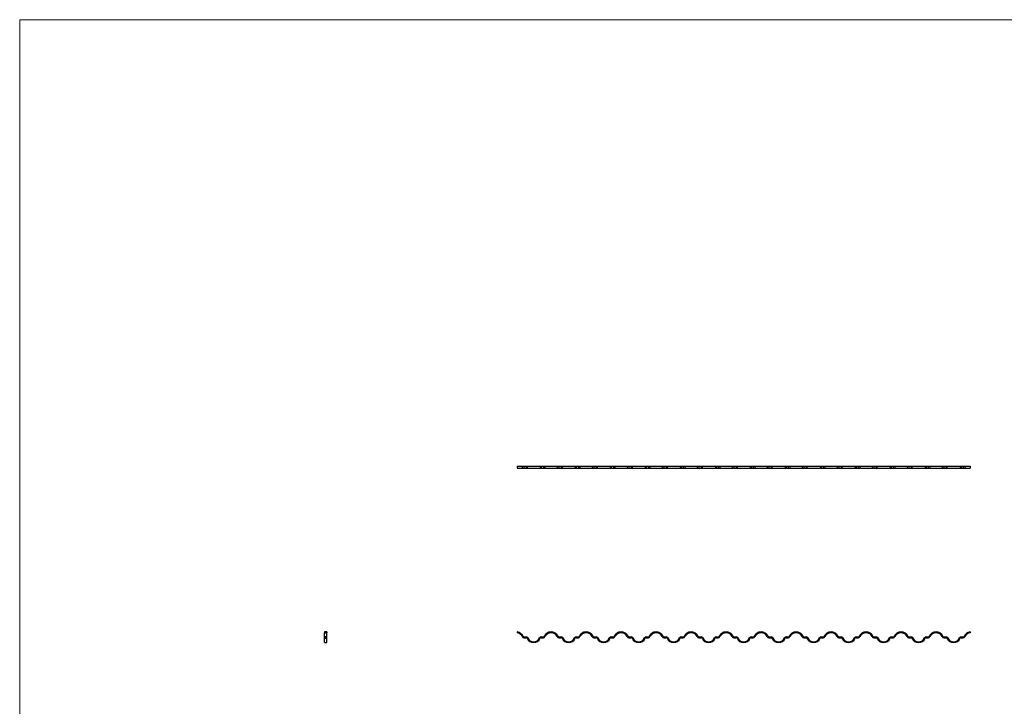
# Model space of a CAD drawing. Units: millimetres. Extents: x 250 to 14600, y 250 to 10250.
# Drawn here: x 250 to 7425, y 5250 to 10250 of the extents above; entities that cross this region are included whole.
import ezdxf

# ---------------------------------------------------------------- set-up
doc = ezdxf.new("R2010")
doc.units = ezdxf.units.MM
doc.header["$LTSCALE"] = 50

msp = doc.modelspace()

# ---------------------------------------------------------------- linework, layer by layer
at = {"color": 7, "linetype": 'Continuous', "lineweight": 18}
for p, q in [((14600, 10250), (250, 10250)), ((250, 10250), (250, 250))]:
    msp.add_line(p, q, dxfattribs=at)
at = {"color": 7, "linetype": 'Continuous', "lineweight": 25}
for p, q in [((3875.2, 6999.3), (3875.2, 6983.3)), ((3875.2, 6999.3), (3912.7, 6999.3)), ((3875.2, 6983.3), (3912.7, 6983.3)), ((3912.7, 6999.3), (3912.7, 6983.3)), ((3912.7, 6999.3), (3924.5, 6999.3)), ((3912.7, 6983.3), (3924.5, 6983.3)), ((3924.5, 6999.3), (3924.5, 6983.3)), ((3924.5, 6999.3), (3940.7, 6999.3)), ((3924.5, 6983.3), (3940.7, 6983.3)), ((3940.7, 6999.3), (3940.7, 6983.3)), ((3940.7, 6999.3), (3947.1, 6999.3)), ((3940.7, 6983.3), (3947.1, 6983.3)), ((3947.1, 6999.3), (3947.1, 6983.3)), ((3947.1, 6999.3), (4043.3, 6999.3)), ((3947.1, 6983.3), (4043.3, 6983.3)), ((4043.3, 6999.3), (4043.3, 6983.3)), ((4043.3, 6999.3), (4049.8, 6999.3)), ((4043.3, 6983.3), (4049.8, 6983.3)), ((4049.8, 6999.3), (4049.8, 6983.3)), ((4049.8, 6999.3), (4066, 6999.3)), ((4049.8, 6983.3), (4066, 6983.3)), ((4066, 6999.3), (4066, 6983.3)), ((4066, 6999.3), (4077.7, 6999.3)), ((4066, 6983.3), (4077.7, 6983.3)), ((4077.7, 6999.3), (4077.7, 6983.3)), ((4077.7, 6999.3), (4167.7, 6999.3)), ((4077.7, 6983.3), (4167.7, 6983.3)), ((4167.7, 6999.3), (4167.7, 6983.3)), ((4167.7, 6999.3), (4179.5, 6999.3)), ((4167.7, 6983.3), (4179.5, 6983.3)), ((4179.5, 6999.3), (4179.5, 6983.3)), ((4179.5, 6999.3), (4195.7, 6999.3)), ((4179.5, 6983.3), (4195.7, 6983.3)), ((4195.7, 6999.3), (4195.7, 6983.3)), ((4195.7, 6999.3), (4202.1, 6999.3)), ((4195.7, 6983.3), (4202.1, 6983.3)), ((4202.1, 6999.3), (4202.1, 6983.3)), ((4202.1, 6999.3), (4298.3, 6999.3)), ((4202.1, 6983.3), (4298.3, 6983.3)), ((4298.3, 6999.3), (4298.3, 6983.3)), ((4298.3, 6999.3), (4304.8, 6999.3)), ((4298.3, 6983.3), (4304.8, 6983.3)), ((4304.8, 6999.3), (4304.8, 6983.3)), ((4304.8, 6999.3), (4321, 6999.3)), ((4304.8, 6983.3), (4321, 6983.3)), ((4321, 6999.3), (4321, 6983.3)), ((4321, 6999.3), (4332.7, 6999.3)), ((4321, 6983.3), (4332.7, 6983.3)), ((4332.7, 6999.3), (4332.7, 6983.3)), ((4332.7, 6999.3), (4422.7, 6999.3)), ((4332.7, 6983.3), (4422.7, 6983.3)), ((4422.7, 6999.3), (4422.7, 6983.3)), ((4422.7, 6999.3), (4434.5, 6999.3)), ((4422.7, 6983.3), (4434.5, 6983.3)), ((4434.5, 6999.3), (4434.5, 6983.3)), ((4434.5, 6999.3), (4450.7, 6999.3)), ((4434.5, 6983.3), (4450.7, 6983.3)), ((4450.7, 6999.3), (4450.7, 6983.3)), ((4450.7, 6999.3), (4457.1, 6999.3)), ((4450.7, 6983.3), (4457.1, 6983.3)), ((4457.1, 6999.3), (4457.1, 6983.3)), ((4457.1, 6999.3), (4553.3, 6999.3)), ((4457.1, 6983.3), (4553.3, 6983.3)), ((4553.3, 6999.3), (4553.3, 6983.3)), ((4553.3, 6999.3), (4559.8, 6999.3)), ((4553.3, 6983.3), (4559.8, 6983.3)), ((4559.8, 6999.3), (4559.8, 6983.3)), ((4559.8, 6999.3), (4576, 6999.3)), ((4559.8, 6983.3), (4576, 6983.3)), ((4576, 6999.3), (4576, 6983.3)), ((4576, 6999.3), (4587.7, 6999.3)), ((4576, 6983.3), (4587.7, 6983.3)), ((4587.7, 6999.3), (4587.7, 6983.3)), ((4587.7, 6999.3), (4677.7, 6999.3)), ((4587.7, 6983.3), (4677.7, 6983.3)), ((4677.7, 6999.3), (4677.7, 6983.3)), ((4677.7, 6999.3), (4689.5, 6999.3)), ((4677.7, 6983.3), (4689.5, 6983.3)), ((4689.5, 6999.3), (4689.5, 6983.3)), ((4689.5, 6999.3), (4705.7, 6999.3)), ((4689.5, 6983.3), (4705.7, 6983.3)), ((4705.7, 6999.3), (4705.7, 6983.3)), ((4705.7, 6999.3), (4712.1, 6999.3)), ((4705.7, 6983.3), (4712.1, 6983.3)), ((4712.1, 6999.3), (4712.1, 6983.3)), ((4712.1, 6999.3), (4808.3, 6999.3)), ((4712.1, 6983.3), (4808.3, 6983.3)), ((4808.3, 6999.3), (4808.3, 6983.3)), ((4808.3, 6999.3), (4814.8, 6999.3)), ((4808.3, 6983.3), (4814.8, 6983.3)), ((4814.8, 6999.3), (4814.8, 6983.3)), ((4814.8, 6999.3), (4831, 6999.3)), ((4814.8, 6983.3), (4831, 6983.3)), ((4831, 6999.3), (4831, 6983.3)), ((4831, 6999.3), (4842.7, 6999.3)), ((4831, 6983.3), (4842.7, 6983.3)), ((4842.7, 6999.3), (4842.7, 6983.3)), ((4842.7, 6999.3), (4932.7, 6999.3)), ((4842.7, 6983.3), (4932.7, 6983.3)), ((4932.7, 6999.3), (4932.7, 6983.3)), ((4932.7, 6999.3), (4944.5, 6999.3)), ((4932.7, 6983.3), (4944.5, 6983.3)), ((4944.5, 6999.3), (4944.5, 6983.3)), ((4944.5, 6999.3), (4960.7, 6999.3)), ((4944.5, 6983.3), (4960.7, 6983.3)), ((4960.7, 6999.3), (4960.7, 6983.3)), ((4960.7, 6999.3), (4967.1, 6999.3)), ((4960.7, 6983.3), (4967.1, 6983.3)), ((4967.1, 6999.3), (4967.1, 6983.3)), ((4967.1, 6999.3), (5063.3, 6999.3)), ((4967.1, 6983.3), (5063.3, 6983.3)), ((5063.3, 6999.3), (5063.3, 6983.3)), ((5063.3, 6999.3), (5069.8, 6999.3)), ((5063.3, 6983.3), (5069.8, 6983.3)), ((5069.8, 6999.3), (5069.8, 6983.3)), ((5069.8, 6999.3), (5086, 6999.3)), ((5069.8, 6983.3), (5086, 6983.3)), ((5086, 6999.3), (5086, 6983.3)), ((5086, 6999.3), (5097.7, 6999.3)), ((5086, 6983.3), (5097.7, 6983.3)), ((5097.7, 6999.3), (5097.7, 6983.3)), ((5097.7, 6999.3), (5187.7, 6999.3)), ((5097.7, 6983.3), (5187.7, 6983.3)), ((5187.7, 6999.3), (5187.7, 6983.3)), ((5187.7, 6999.3), (5199.5, 6999.3)), ((5187.7, 6983.3), (5199.5, 6983.3)), ((5199.5, 6999.3), (5199.5, 6983.3)), ((5199.5, 6999.3), (5215.7, 6999.3)), ((5199.5, 6983.3), (5215.7, 6983.3)), ((5215.7, 6999.3), (5215.7, 6983.3)), ((5215.7, 6999.3), (5222.1, 6999.3)), ((5215.7, 6983.3), (5222.1, 6983.3)), ((5222.1, 6999.3), (5222.1, 6983.3)), ((5222.1, 6999.3), (5318.3, 6999.3)), ((5222.1, 6983.3), (5318.3, 6983.3)), ((5318.3, 6999.3), (5318.3, 6983.3)), ((5318.3, 6999.3), (5324.8, 6999.3)), ((5318.3, 6983.3), (5324.8, 6983.3)), ((5324.8, 6999.3), (5324.8, 6983.3)), ((5324.8, 6999.3), (5341, 6999.3)), ((5324.8, 6983.3), (5341, 6983.3)), ((5341, 6999.3), (5341, 6983.3)), ((5341, 6999.3), (5352.7, 6999.3)), ((5341, 6983.3), (5352.7, 6983.3)), ((5352.7, 6999.3), (5352.7, 6983.3)), ((5352.7, 6999.3), (5442.7, 6999.3)), ((5352.7, 6983.3), (5442.7, 6983.3)), ((5442.7, 6999.3), (5442.7, 6983.3)), ((5442.7, 6999.3), (5454.5, 6999.3)), ((5442.7, 6983.3), (5454.5, 6983.3)), ((5454.5, 6999.3), (5454.5, 6983.3)), ((5454.5, 6999.3), (5470.7, 6999.3)), ((5454.5, 6983.3), (5470.7, 6983.3)), ((5470.7, 6999.3), (5470.7, 6983.3)), ((5470.7, 6999.3), (5477.1, 6999.3)), ((5470.7, 6983.3), (5477.1, 6983.3)), ((5477.1, 6999.3), (5477.1, 6983.3)), ((5477.1, 6999.3), (5573.3, 6999.3)), ((5477.1, 6983.3), (5573.3, 6983.3)), ((5573.3, 6999.3), (5573.3, 6983.3)), ((5573.3, 6999.3), (5579.8, 6999.3)), ((5573.3, 6983.3), (5579.8, 6983.3)), ((5579.8, 6999.3), (5579.8, 6983.3)), ((5579.8, 6999.3), (5596, 6999.3)), ((5579.8, 6983.3), (5596, 6983.3)), ((5596, 6999.3), (5596, 6983.3)), ((5596, 6999.3), (5607.7, 6999.3)), ((5596, 6983.3), (5607.7, 6983.3)), ((5607.7, 6999.3), (5607.7, 6983.3)), ((5607.7, 6999.3), (5697.7, 6999.3)), ((5607.7, 6983.3), (5697.7, 6983.3)), ((5697.7, 6999.3), (5697.7, 6983.3)), ((5697.7, 6999.3), (5709.5, 6999.3)), ((5697.7, 6983.3), (5709.5, 6983.3)), ((5709.5, 6999.3), (5709.5, 6983.3)), ((5709.5, 6999.3), (5725.7, 6999.3)), ((5709.5, 6983.3), (5725.7, 6983.3)), ((5725.7, 6999.3), (5725.7, 6983.3)), ((5725.7, 6999.3), (5732.1, 6999.3)), ((5725.7, 6983.3), (5732.1, 6983.3)), ((5732.1, 6999.3), (5732.1, 6983.3)), ((5732.1, 6999.3), (5828.3, 6999.3)), ((5732.1, 6983.3), (5828.3, 6983.3)), ((5828.3, 6999.3), (5828.3, 6983.3)), ((5828.3, 6999.3), (5834.8, 6999.3)), ((5828.3, 6983.3), (5834.8, 6983.3)), ((5834.8, 6999.3), (5834.8, 6983.3)), ((5834.8, 6999.3), (5851, 6999.3)), ((5834.8, 6983.3), (5851, 6983.3)), ((5851, 6999.3), (5851, 6983.3)), ((5851, 6999.3), (5862.7, 6999.3)), ((5851, 6983.3), (5862.7, 6983.3)), ((5862.7, 6999.3), (5862.7, 6983.3)), ((5862.7, 6999.3), (5952.7, 6999.3)), ((5862.7, 6983.3), (5952.7, 6983.3)), ((5952.7, 6999.3), (5952.7, 6983.3)), ((5952.7, 6999.3), (5964.5, 6999.3)), ((5952.7, 6983.3), (5964.5, 6983.3)), ((5964.5, 6999.3), (5964.5, 6983.3)), ((5964.5, 6999.3), (5980.7, 6999.3)), ((5964.5, 6983.3), (5980.7, 6983.3)), ((5980.7, 6999.3), (5980.7, 6983.3)), ((5980.7, 6999.3), (5987.1, 6999.3)), ((5980.7, 6983.3), (5987.1, 6983.3)), ((5987.1, 6999.3), (5987.1, 6983.3)), ((5987.1, 6999.3), (6083.3, 6999.3)), ((5987.1, 6983.3), (6083.3, 6983.3)), ((6083.3, 6999.3), (6083.3, 6983.3)), ((6083.3, 6999.3), (6089.8, 6999.3)), ((6083.3, 6983.3), (6089.8, 6983.3)), ((6089.8, 6999.3), (6089.8, 6983.3)), ((6089.8, 6999.3), (6106, 6999.3)), ((6089.8, 6983.3), (6106, 6983.3)), ((6106, 6999.3), (6106, 6983.3)), ((6106, 6999.3), (6117.7, 6999.3)), ((6106, 6983.3), (6117.7, 6983.3)), ((6117.7, 6999.3), (6117.7, 6983.3)), ((6117.7, 6999.3), (6207.7, 6999.3)), ((6117.7, 6983.3), (6207.7, 6983.3)), ((6207.7, 6999.3), (6207.7, 6983.3)), ((6207.7, 6999.3), (6219.5, 6999.3)), ((6207.7, 6983.3), (6219.5, 6983.3)), ((6219.5, 6999.3), (6219.5, 6983.3)), ((6219.5, 6999.3), (6235.7, 6999.3)), ((6219.5, 6983.3), (6235.7, 6983.3)), ((6235.7, 6999.3), (6235.7, 6983.3)), ((6235.7, 6999.3), (6242.1, 6999.3)), ((6235.7, 6983.3), (6242.1, 6983.3)), ((6242.1, 6999.3), (6242.1, 6983.3)), ((6242.1, 6999.3), (6338.3, 6999.3)), ((6242.1, 6983.3), (6338.3, 6983.3)), ((6338.3, 6999.3), (6338.3, 6983.3)), ((6338.3, 6999.3), (6344.8, 6999.3)), ((6338.3, 6983.3), (6344.8, 6983.3)), ((6344.8, 6999.3), (6344.8, 6983.3)), ((6344.8, 6999.3), (6361, 6999.3)), ((6344.8, 6983.3), (6361, 6983.3)), ((6361, 6999.3), (6361, 6983.3)), ((6361, 6999.3), (6372.7, 6999.3)), ((6361, 6983.3), (6372.7, 6983.3)), ((6372.7, 6999.3), (6372.7, 6983.3)), ((6372.7, 6999.3), (6462.7, 6999.3)), ((6372.7, 6983.3), (6462.7, 6983.3)), ((6462.7, 6999.3), (6462.7, 6983.3)), ((6462.7, 6999.3), (6474.5, 6999.3)), ((6462.7, 6983.3), (6474.5, 6983.3)), ((6474.5, 6999.3), (6474.5, 6983.3)), ((6474.5, 6999.3), (6490.7, 6999.3)), ((6474.5, 6983.3), (6490.7, 6983.3)), ((6490.7, 6999.3), (6490.7, 6983.3)), ((6490.7, 6999.3), (6497.1, 6999.3)), ((6490.7, 6983.3), (6497.1, 6983.3)), ((6497.1, 6999.3), (6497.1, 6983.3)), ((6497.1, 6999.3), (6593.3, 6999.3)), ((6497.1, 6983.3), (6593.3, 6983.3)), ((6593.3, 6999.3), (6593.3, 6983.3)), ((6593.3, 6999.3), (6599.8, 6999.3)), ((6593.3, 6983.3), (6599.8, 6983.3)), ((6599.8, 6999.3), (6599.8, 6983.3)), ((6599.8, 6999.3), (6616, 6999.3)), ((6599.8, 6983.3), (6616, 6983.3)), ((6616, 6999.3), (6616, 6983.3)), ((6616, 6999.3), (6627.7, 6999.3)), ((6616, 6983.3), (6627.7, 6983.3)), ((6627.7, 6999.3), (6627.7, 6983.3)), ((6627.7, 6999.3), (6717.7, 6999.3)), ((6627.7, 6983.3), (6717.7, 6983.3)), ((6717.7, 6999.3), (6717.7, 6983.3)), ((6717.7, 6999.3), (6729.5, 6999.3)), ((6717.7, 6983.3), (6729.5, 6983.3)), ((6729.5, 6999.3), (6729.5, 6983.3)), ((6729.5, 6999.3), (6745.7, 6999.3)), ((6729.5, 6983.3), (6745.7, 6983.3)), ((6745.7, 6999.3), (6745.7, 6983.3)), ((6745.7, 6999.3), (6752.1, 6999.3)), ((6745.7, 6983.3), (6752.1, 6983.3)), ((6752.1, 6999.3), (6752.1, 6983.3)), ((6752.1, 6999.3), (6848.3, 6999.3)), ((6752.1, 6983.3), (6848.3, 6983.3)), ((6848.3, 6999.3), (6848.3, 6983.3)), ((6848.3, 6999.3), (6854.8, 6999.3)), ((6848.3, 6983.3), (6854.8, 6983.3)), ((6854.8, 6999.3), (6854.8, 6983.3)), ((6854.8, 6999.3), (6871, 6999.3)), ((6854.8, 6983.3), (6871, 6983.3)), ((6871, 6999.3), (6871, 6983.3)), ((6871, 6999.3), (6882.7, 6999.3)), ((6871, 6983.3), (6882.7, 6983.3)), ((6882.7, 6999.3), (6882.7, 6983.3)), ((6882.7, 6999.3), (6972.7, 6999.3)), ((6882.7, 6983.3), (6972.7, 6983.3)), ((6972.7, 6999.3), (6972.7, 6983.3)), ((6972.7, 6999.3), (6984.5, 6999.3)), ((6972.7, 6983.3), (6984.5, 6983.3)), ((6984.5, 6999.3), (6984.5, 6983.3)), ((6984.5, 6999.3), (7000.7, 6999.3)), ((6984.5, 6983.3), (7000.7, 6983.3)), ((7000.7, 6999.3), (7000.7, 6983.3)), ((7000.7, 6999.3), (7007.1, 6999.3)), ((7000.7, 6983.3), (7007.1, 6983.3)), ((7007.1, 6999.3), (7007.1, 6983.3)), ((7007.1, 6999.3), (7103.3, 6999.3)), ((7007.1, 6983.3), (7103.3, 6983.3)), ((7103.3, 6999.3), (7103.3, 6983.3)), ((7103.3, 6999.3), (7109.8, 6999.3)), ((7103.3, 6983.3), (7109.8, 6983.3)), ((7109.8, 6999.3), (7109.8, 6983.3)), ((7109.8, 6999.3), (7126, 6999.3)), ((7109.8, 6983.3), (7126, 6983.3)), ((7126, 6999.3), (7126, 6983.3)), ((7126, 6999.3), (7137.7, 6999.3)), ((7126, 6983.3), (7137.7, 6983.3)), ((7137.7, 6999.3), (7137.7, 6983.3)), ((7137.7, 6999.3), (7175.2, 6999.3)), ((7137.7, 6983.3), (7175.2, 6983.3)), ((7175.2, 6999.3), (7175.2, 6983.3)), ((2488.3, 5791.6), (2472.3, 5791.6)), ((2472.3, 5791.6), (2472.3, 5791.1)), ((2488.3, 5791.1), (2472.3, 5791.1)), ((2472.3, 5791.1), (2472.3, 5785.1)), ((2472.3, 5785.1), (2488.3, 5785.1)), ((2472.3, 5757.1), (2472.3, 5785.1)), ((2472.3, 5757.1), (2488.3, 5757.1)), ((2472.3, 5749.6), (2472.3, 5757.1)), ((2472.3, 5749.6), (2488.3, 5749.6)), ((2472.3, 5745.4), (2472.3, 5749.6)), ((2472.3, 5745.4), (2488.3, 5745.4)), ((2472.3, 5713.6), (2472.3, 5745.4)), ((2488.3, 5791.6), (2488.3, 5791.1)), ((2488.3, 5791.1), (2488.3, 5785.1)), ((2488.3, 5757.1), (2488.3, 5785.1)), ((2488.3, 5749.6), (2488.3, 5757.1)), ((2488.3, 5745.4), (2488.3, 5749.6)), ((2488.3, 5713.6), (2488.3, 5745.4)), ((3875.2, 5791.1), (3875.2, 5785.1)), ((3918.1, 5759.6), (3912.7, 5757.1)), ((3924.5, 5755.6), (3924.5, 5749.6)), ((3924.5, 5755.6), (3940.7, 5755.6)), ((3924.5, 5749.6), (3940.7, 5749.6)), ((3940.7, 5755.6), (3940.7, 5749.6)), ((3952.6, 5747.7), (3947.1, 5745.4)), ((4037.8, 5747.7), (4043.3, 5745.4)), ((4049.8, 5755.6), (4049.8, 5749.6)), ((4049.8, 5755.6), (4066, 5755.6)), ((4049.8, 5749.6), (4066, 5749.6)), ((4066, 5755.6), (4066, 5749.6)), ((4072.3, 5759.6), (4077.7, 5757.1)), ((4173.1, 5759.6), (4167.7, 5757.1)), ((4179.5, 5755.6), (4179.5, 5749.6)), ((4179.5, 5755.6), (4195.7, 5755.6)), ((4179.5, 5749.6), (4195.7, 5749.6)), ((4195.7, 5755.6), (4195.7, 5749.6)), ((4292.8, 5747.7), (4298.3, 5745.4)), ((4304.8, 5755.6), (4304.8, 5749.6)), ((4304.8, 5755.6), (4321, 5755.6)), ((4304.8, 5749.6), (4321, 5749.6)), ((4321, 5755.6), (4321, 5749.6)), ((4327.3, 5759.6), (4332.7, 5757.1)), ((4428.1, 5759.6), (4422.7, 5757.1)), ((4434.5, 5755.6), (4434.5, 5749.6)), ((4434.5, 5755.6), (4450.7, 5755.6)), ((4434.5, 5749.6), (4450.7, 5749.6)), ((4450.7, 5755.6), (4450.7, 5749.6)), ((4462.6, 5747.7), (4457.1, 5745.4)), ((4547.8, 5747.7), (4553.3, 5745.4)), ((4559.8, 5755.6), (4559.8, 5749.6)), ((4559.8, 5755.6), (4576, 5755.6)), ((4559.8, 5749.6), (4576, 5749.6)), ((4576, 5755.6), (4576, 5749.6)), ((4582.3, 5759.6), (4587.7, 5757.1)), ((4683.1, 5759.6), (4677.7, 5757.1)), ((4689.5, 5755.6), (4689.5, 5749.6)), ((4689.5, 5755.6), (4705.7, 5755.6)), ((4689.5, 5749.6), (4705.7, 5749.6)), ((4705.7, 5755.6), (4705.7, 5749.6)), ((4802.8, 5747.7), (4808.3, 5745.4)), ((4814.8, 5755.6), (4814.8, 5749.6)), ((4814.8, 5755.6), (4831, 5755.6)), ((4814.8, 5749.6), (4831, 5749.6)), ((4831, 5755.6), (4831, 5749.6)), ((4837.3, 5759.6), (4842.7, 5757.1)), ((4938.1, 5759.6), (4932.7, 5757.1)), ((4944.5, 5755.6), (4944.5, 5749.6)), ((4944.5, 5755.6), (4960.7, 5755.6)), ((4944.5, 5749.6), (4960.7, 5749.6)), ((4960.7, 5755.6), (4960.7, 5749.6)), ((4972.6, 5747.7), (4967.1, 5745.4)), ((5057.8, 5747.7), (5063.3, 5745.4)), ((5069.8, 5755.6), (5069.8, 5749.6)), ((5069.8, 5755.6), (5086, 5755.6)), ((5069.8, 5749.6), (5086, 5749.6)), ((5086, 5755.6), (5086, 5749.6)), ((5092.3, 5759.6), (5097.7, 5757.1)), ((5193.1, 5759.6), (5187.7, 5757.1)), ((5199.5, 5755.6), (5199.5, 5749.6)), ((5199.5, 5755.6), (5215.7, 5755.6)), ((5199.5, 5749.6), (5215.7, 5749.6)), ((5215.7, 5755.6), (5215.7, 5749.6)), ((5312.8, 5747.7), (5318.3, 5745.4)), ((5324.8, 5755.6), (5324.8, 5749.6)), ((5324.8, 5755.6), (5341, 5755.6)), ((5324.8, 5749.6), (5341, 5749.6)), ((5341, 5755.6), (5341, 5749.6)), ((5347.3, 5759.6), (5352.7, 5757.1)), ((5448.1, 5759.6), (5442.7, 5757.1)), ((5454.5, 5755.6), (5454.5, 5749.6)), ((5454.5, 5755.6), (5470.7, 5755.6)), ((5454.5, 5749.6), (5470.7, 5749.6)), ((5470.7, 5755.6), (5470.7, 5749.6)), ((5482.6, 5747.7), (5477.1, 5745.4)), ((5567.8, 5747.7), (5573.3, 5745.4)), ((5579.8, 5755.6), (5579.8, 5749.6)), ((5579.8, 5755.6), (5596, 5755.6)), ((5579.8, 5749.6), (5596, 5749.6)), ((5596, 5755.6), (5596, 5749.6)), ((5602.3, 5759.6), (5607.7, 5757.1)), ((5703.1, 5759.6), (5697.7, 5757.1)), ((5709.5, 5755.6), (5709.5, 5749.6)), ((5709.5, 5755.6), (5725.7, 5755.6)), ((5709.5, 5749.6), (5725.7, 5749.6)), ((5725.7, 5755.6), (5725.7, 5749.6)), ((5822.8, 5747.7), (5828.3, 5745.4)), ((5834.8, 5755.6), (5834.8, 5749.6)), ((5834.8, 5755.6), (5851, 5755.6)), ((5834.8, 5749.6), (5851, 5749.6)), ((5851, 5755.6), (5851, 5749.6)), ((5857.3, 5759.6), (5862.7, 5757.1)), ((5958.1, 5759.6), (5952.7, 5757.1)), ((5964.5, 5755.6), (5964.5, 5749.6)), ((5964.5, 5755.6), (5980.7, 5755.6)), ((5964.5, 5749.6), (5980.7, 5749.6)), ((5980.7, 5755.6), (5980.7, 5749.6)), ((5992.6, 5747.7), (5987.1, 5745.4)), ((6077.8, 5747.7), (6083.3, 5745.4)), ((6089.8, 5755.6), (6089.8, 5749.6)), ((6089.8, 5755.6), (6106, 5755.6)), ((6089.8, 5749.6), (6106, 5749.6)), ((6106, 5755.6), (6106, 5749.6)), ((6112.3, 5759.6), (6117.7, 5757.1)), ((6213.1, 5759.6), (6207.7, 5757.1)), ((6219.5, 5755.6), (6219.5, 5749.6)), ((6219.5, 5755.6), (6235.7, 5755.6)), ((6219.5, 5749.6), (6235.7, 5749.6)), ((6235.7, 5755.6), (6235.7, 5749.6)), ((6332.8, 5747.7), (6338.3, 5745.4)), ((6344.8, 5755.6), (6344.8, 5749.6)), ((6344.8, 5755.6), (6361, 5755.6)), ((6344.8, 5749.6), (6361, 5749.6)), ((6361, 5755.6), (6361, 5749.6)), ((6367.3, 5759.6), (6372.7, 5757.1)), ((6468.1, 5759.6), (6462.7, 5757.1)), ((6474.5, 5755.6), (6474.5, 5749.6)), ((6474.5, 5755.6), (6490.7, 5755.6)), ((6474.5, 5749.6), (6490.7, 5749.6)), ((6490.7, 5755.6), (6490.7, 5749.6)), ((6502.6, 5747.7), (6497.1, 5745.4)), ((6587.8, 5747.7), (6593.3, 5745.4)), ((6599.8, 5755.6), (6599.8, 5749.6)), ((6599.8, 5755.6), (6616, 5755.6)), ((6599.8, 5749.6), (6616, 5749.6)), ((6616, 5755.6), (6616, 5749.6)), ((6622.3, 5759.6), (6627.7, 5757.1)), ((6723.1, 5759.6), (6717.7, 5757.1)), ((6729.5, 5755.6), (6729.5, 5749.6)), ((6729.5, 5755.6), (6745.7, 5755.6)), ((6729.5, 5749.6), (6745.7, 5749.6)), ((6745.7, 5755.6), (6745.7, 5749.6)), ((6842.8, 5747.7), (6848.3, 5745.4)), ((6854.8, 5755.6), (6854.8, 5749.6)), ((6854.8, 5755.6), (6871, 5755.6)), ((6854.8, 5749.6), (6871, 5749.6)), ((6871, 5755.6), (6871, 5749.6)), ((6877.3, 5759.6), (6882.7, 5757.1)), ((6978.1, 5759.6), (6972.7, 5757.1)), ((6984.5, 5755.6), (6984.5, 5749.6)), ((6984.5, 5755.6), (7000.7, 5755.6)), ((6984.5, 5749.6), (7000.7, 5749.6)), ((7000.7, 5755.6), (7000.7, 5749.6)), ((7012.6, 5747.7), (7007.1, 5745.4)), ((7097.8, 5747.7), (7103.3, 5745.4)), ((7109.8, 5755.6), (7109.8, 5749.6)), ((7109.8, 5755.6), (7126, 5755.6)), ((7109.8, 5749.6), (7126, 5749.6)), ((7126, 5755.6), (7126, 5749.6)), ((7132.3, 5759.6), (7137.7, 5757.1)), ((7175.2, 5791.1), (7175.2, 5785.1)), ((2472.3, 5713.6), (2488.3, 5713.6))]:
    msp.add_line(p, q, dxfattribs=at)
for centre, radius, start, end in [((3867.7, 5735.9), 55.7, 25.21656, 82.26473), ((3867.7, 5735.9), 49.7, 25.21656, 81.32451), ((3924.5, 5762.6), 13, 205.21656, 270), ((3924.5, 5762.6), 7, 205.21656, 270), ((3940.7, 5742.6), 13, 23.15961, 90), ((3940.7, 5742.6), 7, 23.15961, 90), ((3995.2, 5766), 52.3, 203.15961, 336.84039), ((3995.2, 5766), 46.3, 203.15961, 336.84039), ((4049.8, 5742.6), 13, 90, 156.84039), ((4049.8, 5742.6), 7, 90, 156.84039), ((4066, 5762.6), 7, 270, 334.78344), ((4066, 5762.6), 13, 270, 334.78344), ((4122.7, 5735.9), 55.7, 25.21656, 154.78344), ((4122.7, 5735.9), 49.7, 25.21656, 154.78344), ((4179.5, 5762.6), 13, 205.21656, 270), ((4179.5, 5762.6), 7, 205.21656, 270), ((4195.7, 5742.6), 13, 23.15961, 90), ((4195.7, 5742.6), 7, 23.15961, 90), ((4250.2, 5766), 52.3, 203.15961, 336.84039), ((4250.2, 5766), 46.3, 203.15961, 336.84039), ((4304.8, 5742.6), 13, 90, 156.84039), ((4304.8, 5742.6), 7, 90, 156.84039), ((4321, 5762.6), 7, 270, 334.78344), ((4321, 5762.6), 13, 270, 334.78344), ((4377.7, 5735.9), 55.7, 25.21656, 154.78344), ((4377.7, 5735.9), 49.7, 25.21656, 154.78344), ((4434.5, 5762.6), 13, 205.21656, 270), ((4434.5, 5762.6), 7, 205.21656, 270), ((4450.7, 5742.6), 13, 23.15961, 90), ((4450.7, 5742.6), 7, 23.15961, 90), ((4505.2, 5766), 52.3, 203.15961, 336.84039), ((4505.2, 5766), 46.3, 203.15961, 336.84039), ((4559.8, 5742.6), 13, 90, 156.84039), ((4559.8, 5742.6), 7, 90, 156.84039), ((4576, 5762.6), 7, 270, 334.78344), ((4576, 5762.6), 13, 270, 334.78344), ((4632.7, 5735.9), 55.7, 25.21656, 154.78344), ((4632.7, 5735.9), 49.7, 25.21656, 154.78344), ((4689.5, 5762.6), 13, 205.21656, 270), ((4689.5, 5762.6), 7, 205.21656, 270), ((4705.7, 5742.6), 13, 23.15961, 90), ((4705.7, 5742.6), 7, 23.15961, 90), ((4760.2, 5766), 52.3, 203.15961, 336.84039), ((4760.2, 5766), 46.3, 203.15961, 336.84039), ((4814.8, 5742.6), 13, 90, 156.84039), ((4814.8, 5742.6), 7, 90, 156.84039), ((4831, 5762.6), 7, 270, 334.78344), ((4831, 5762.6), 13, 270, 334.78344), ((4887.7, 5735.9), 55.7, 25.21656, 154.78344), ((4887.7, 5735.9), 49.7, 25.21656, 154.78344), ((4944.5, 5762.6), 13, 205.21656, 270), ((4944.5, 5762.6), 7, 205.21656, 270), ((4960.7, 5742.6), 13, 23.15961, 90), ((4960.7, 5742.6), 7, 23.15961, 90), ((5015.2, 5766), 52.3, 203.15961, 336.84039), ((5015.2, 5766), 46.3, 203.15961, 336.84039), ((5069.8, 5742.6), 13, 90, 156.84039), ((5069.8, 5742.6), 7, 90, 156.84039), ((5086, 5762.6), 7, 270, 334.78344), ((5086, 5762.6), 13, 270, 334.78344), ((5142.7, 5735.9), 55.7, 25.21656, 154.78344), ((5142.7, 5735.9), 49.7, 25.21656, 154.78344), ((5199.5, 5762.6), 13, 205.21656, 270), ((5199.5, 5762.6), 7, 205.21656, 270), ((5215.7, 5742.6), 13, 23.15961, 90), ((5215.7, 5742.6), 7, 23.15961, 90), ((5270.2, 5766), 52.3, 203.15961, 336.84039), ((5270.2, 5766), 46.3, 203.15961, 336.84039), ((5324.8, 5742.6), 13, 90, 156.84039), ((5324.8, 5742.6), 7, 90, 156.84039), ((5341, 5762.6), 7, 270, 334.78344), ((5341, 5762.6), 13, 270, 334.78344), ((5397.7, 5735.9), 55.7, 25.21656, 154.78344), ((5397.7, 5735.9), 49.7, 25.21656, 154.78344), ((5454.5, 5762.6), 13, 205.21656, 270), ((5454.5, 5762.6), 7, 205.21656, 270), ((5470.7, 5742.6), 13, 23.15961, 90), ((5470.7, 5742.6), 7, 23.15961, 90), ((5525.2, 5766), 52.3, 203.15961, 336.84039), ((5525.2, 5766), 46.3, 203.15961, 336.84039), ((5579.8, 5742.6), 13, 90, 156.84039), ((5579.8, 5742.6), 7, 90, 156.84039), ((5596, 5762.6), 7, 270, 334.78344), ((5596, 5762.6), 13, 270, 334.78344), ((5652.7, 5735.9), 55.7, 25.21656, 154.78344), ((5652.7, 5735.9), 49.7, 25.21656, 154.78344), ((5709.5, 5762.6), 13, 205.21656, 270), ((5709.5, 5762.6), 7, 205.21656, 270), ((5725.7, 5742.6), 13, 23.15961, 90), ((5725.7, 5742.6), 7, 23.15961, 90), ((5780.2, 5766), 52.3, 203.15961, 336.84039), ((5780.2, 5766), 46.3, 203.15961, 336.84039), ((5834.8, 5742.6), 13, 90, 156.84039), ((5834.8, 5742.6), 7, 90, 156.84039), ((5851, 5762.6), 7, 270, 334.78344), ((5851, 5762.6), 13, 270, 334.78344), ((5907.7, 5735.9), 55.7, 25.21656, 154.78344), ((5907.7, 5735.9), 49.7, 25.21656, 154.78344), ((5964.5, 5762.6), 13, 205.21656, 270), ((5964.5, 5762.6), 7, 205.21656, 270), ((5980.7, 5742.6), 13, 23.15961, 90), ((5980.7, 5742.6), 7, 23.15961, 90), ((6035.2, 5766), 52.3, 203.15961, 336.84039), ((6035.2, 5766), 46.3, 203.15961, 336.84039), ((6089.8, 5742.6), 13, 90, 156.84039), ((6089.8, 5742.6), 7, 90, 156.84039), ((6106, 5762.6), 7, 270, 334.78344), ((6106, 5762.6), 13, 270, 334.78344), ((6162.7, 5735.9), 55.7, 25.21656, 154.78344), ((6162.7, 5735.9), 49.7, 25.21656, 154.78344), ((6219.5, 5762.6), 13, 205.21656, 270), ((6219.5, 5762.6), 7, 205.21656, 270), ((6235.7, 5742.6), 13, 23.15961, 90), ((6235.7, 5742.6), 7, 23.15961, 90), ((6290.2, 5766), 52.3, 203.15961, 336.84039), ((6290.2, 5766), 46.3, 203.15961, 336.84039), ((6344.8, 5742.6), 13, 90, 156.84039), ((6344.8, 5742.6), 7, 90, 156.84039), ((6361, 5762.6), 7, 270, 334.78344), ((6361, 5762.6), 13, 270, 334.78344), ((6417.7, 5735.9), 55.7, 25.21656, 154.78344), ((6417.7, 5735.9), 49.7, 25.21656, 154.78344), ((6474.5, 5762.6), 13, 205.21656, 270), ((6474.5, 5762.6), 7, 205.21656, 270), ((6490.7, 5742.6), 13, 23.15961, 90), ((6490.7, 5742.6), 7, 23.15961, 90), ((6545.2, 5766), 52.3, 203.15961, 336.84039), ((6545.2, 5766), 46.3, 203.15961, 336.84039), ((6599.8, 5742.6), 13, 90, 156.84039), ((6599.8, 5742.6), 7, 90, 156.84039), ((6616, 5762.6), 7, 270, 334.78344), ((6616, 5762.6), 13, 270, 334.78344), ((6672.7, 5735.9), 55.7, 25.21656, 154.78344), ((6672.7, 5735.9), 49.7, 25.21656, 154.78344), ((6729.5, 5762.6), 13, 205.21656, 270), ((6729.5, 5762.6), 7, 205.21656, 270), ((6745.7, 5742.6), 13, 23.15961, 90), ((6745.7, 5742.6), 7, 23.15961, 90), ((6800.2, 5766), 52.3, 203.15961, 336.84039), ((6800.2, 5766), 46.3, 203.15961, 336.84039), ((6854.8, 5742.6), 13, 90, 156.84039), ((6854.8, 5742.6), 7, 90, 156.84039), ((6871, 5762.6), 7, 270, 334.78344), ((6871, 5762.6), 13, 270, 334.78344), ((6927.7, 5735.9), 55.7, 25.21656, 154.78344), ((6927.7, 5735.9), 49.7, 25.21656, 154.78344), ((6984.5, 5762.6), 13, 205.21656, 270), ((6984.5, 5762.6), 7, 205.21656, 270), ((7000.7, 5742.6), 13, 23.15961, 90), ((7000.7, 5742.6), 7, 23.15961, 90), ((7055.2, 5766), 52.3, 203.15961, 336.84039), ((7055.2, 5766), 46.3, 203.15961, 336.84039), ((7109.8, 5742.6), 13, 90, 156.84039), ((7109.8, 5742.6), 7, 90, 156.84039), ((7126, 5762.6), 7, 270, 334.78344), ((7126, 5762.6), 13, 270, 334.78344), ((7182.7, 5735.9), 55.7, 97.73527, 154.78344), ((7182.7, 5735.9), 49.7, 98.67549, 154.78344)]:
    msp.add_arc(centre, radius, start, end, dxfattribs=at)

doc.saveas('drawing.dxf')
